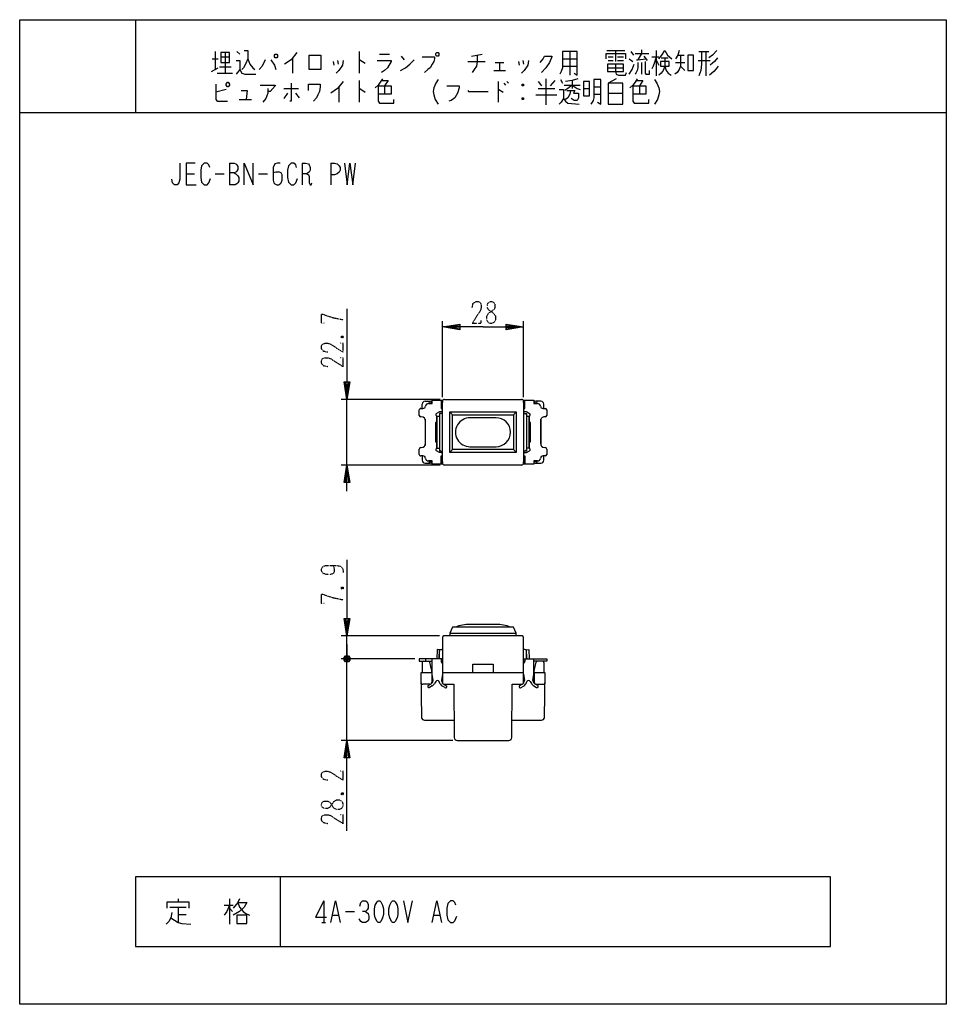
# Model space of a CAD drawing. Extents: x 0 to 320, y 0 to 340.
import ezdxf

# ---------------------------------------------------------------- set-up
doc = ezdxf.new("R2010")
doc.units = 0
doc.linetypes.add('DOT2', pattern=[0.125, 0, -0.125])
doc.layers.add('1', color=7, linetype='CONTINUOUS')

msp = doc.modelspace()

# ---------------------------------------------------------------- linework, layer by layer
at = {"layer": '1', "color": 5, "linetype": 'CONTINUOUS'}
for p, q in [((40, 340), (40, 308)), ((66.5, 326.5), (68.5, 326.5)), ((67.5, 329), (67.5, 322.75)), ((69.5, 327.125), (72.5, 327.125)), ((71, 328.6875), (71, 321.5)), ((75, 329), (76, 328.0625)), ((94.25, 326.8125), (94.25, 321.5)), ((117.25, 329), (117.25, 321.5)), ((124.25, 328.0625), (127.75, 328.0625)), ((131.75, 327.4375), (132.75, 326.1875)), ((156, 327.4375), (159.75, 328.0625)), ((187.5, 326.5), (192.5, 326.5)), ((190, 329), (190, 320.875)), ((202.75, 329.3125), (209, 329.3125)), ((203.25, 327.125), (205, 327.125)), ((205.75, 329.3125), (205.75, 325.5625)), ((206.5, 327.125), (208.5, 327.125)), ((210.5, 326.5), (211.75, 325.5625)), ((211, 329), (212, 327.75)), ((212.5, 328.375), (217.25, 328.375)), ((214.75, 328.375), (213.5, 326.1875)), ((214.75, 329.625), (214.75, 328.375)), ((215.5, 327.4375), (216.75, 325.875)), ((218.25, 327.125), (220.75, 327.125)), ((219.75, 329.3125), (219.75, 320.5625)), ((221.5, 326.8125), (224, 326.8125)), ((227.25, 327.75), (229.5, 327.75)), ((234.5, 329), (238, 329)), ((237, 329), (237, 320.5625)), ((66.25, 322.125), (68.5, 323.375)), ((69, 323.6875), (73, 323.6875)), ((108.25, 325.5625), (108.5, 324.3125)), ((109.75, 325.875), (110, 324.625)), ((154.75, 325.5625), (160.75, 325.5625)), ((164.25, 325.25), (167.25, 325.25)), ((165.75, 325.25), (165.75, 322.4375)), ((172.25, 325.5625), (172.5, 324.3125)), ((173.75, 325.875), (174, 324.625)), ((187.5, 324), (192.5, 324)), ((203, 323.375), (208.5, 323.375)), ((203.25, 325.875), (205, 325.875)), ((206.5, 325.875), (208.5, 325.875)), ((214.75, 325.25), (214.75, 321.1875)), ((219.75, 326.1875), (220.75, 324.3125)), ((226.5, 325.25), (229.75, 325.25)), ((228.25, 324), (229.75, 322.4375)), ((234.25, 325.875), (238.5, 325.875)), ((68.25, 321.5), (73.5, 321.5)), ((163.75, 322.4375), (167.75, 322.4375)), ((181.75, 319.625), (181.75, 310.5625)), ((110.25, 316.8125), (110.25, 311.5)), ((117.25, 319), (117.25, 311.5)), ((126, 317.125), (126, 314.3125)), ((165.25, 318.6875), (165.25, 311.5)), ((167.25, 318.0625), (167.75, 317.4375)), ((168.25, 318.6875), (168.75, 318.0625)), ((174, 317.75), (173.5, 317.125)), ((179, 318.6875), (180.25, 317.125)), ((184.75, 319), (183.25, 317.125)), ((186.75, 319.3125), (187.5, 318.0625)), ((188, 317.4375), (193.5, 317.4375)), ((190.75, 319), (190.75, 316.1875)), ((198.25, 316.8125), (200.75, 316.8125)), ((214, 317.125), (214, 314.3125)), ((71.25, 315.875), (67.75, 314.9375)), ((91.25, 316.1875), (96.25, 316.1875)), ((92.5, 314.625), (91.25, 312.75)), ((95.25, 314.625), (96.5, 313.0625)), ((174, 313.0625), (173.5, 312.4375)), ((178.25, 314), (185.5, 314)), ((179, 316.1875), (184.75, 316.1875)), ((194.75, 316.1875), (196.75, 316.1875)), ((198.25, 314.3125), (200.75, 314.3125)), ((203.25, 314.625), (208.25, 314.625)), ((75.75, 312.4375), (80, 312.4375)), ((0, 308), (320, 308)), ((72.5, 290.5), (72.5, 283)), ((97.5, 290.5), (97.5, 283)), ((107.5, 290.5), (107.5, 283)), ((57.5, 286.75), (60.3125, 286.75)), ((67.5, 286.75), (70.625, 286.75)), ((82.5, 286.75), (85.625, 286.75)), ((146, 209.7), (146, 235.9)), ((174, 209.7), (174, 235.9)), ((145.2, 208.9), (111, 208.9)), ((113, 186.2), (113, 208.9)), ((140, 208.25), (141, 208.25)), ((141, 208.25), (141.8, 208.25)), ((141.5, 207.75), (141.5, 207.450145)), ((141.5, 207.65), (142.5, 207.65)), ((142.3, 207.75), (142.3, 207.65)), ((145.6, 207.65), (146, 207.65)), ((146, 186.9), (146, 208.2)), ((146.7, 208.9), (173.3, 208.9)), ((174, 208.2), (174, 186.9)), ((174, 207.65), (174.4, 207.65)), ((177.5, 207.65), (178.5, 207.65)), ((177.7, 207.75), (177.7, 207.65)), ((179, 208.25), (178.2, 208.25)), ((178.5, 207.75), (178.5, 207.450145)), ((180, 208.25), (179, 208.25)), ((138, 203.35), (138, 205.25)), ((138.5, 205.75), (139.2094, 205.75)), ((139, 205.75), (139, 207.25)), ((149.5, 203.55), (148.5, 204.55)), ((170.5, 203.55), (171.5, 204.55)), ((175, 204.55), (176.037495, 203.989996)), ((180.7906, 205.75), (181.5, 205.75)), ((181, 205.75), (181, 207.25)), ((182, 205.25), (181.994674, 203.277218)), ((138.7, 202.85), (138.5, 202.85)), ((140, 202.098331), (140, 193.001669)), ((140.2, 193.75), (140.2, 201.35)), ((143.7, 194.2), (143.7, 200.9)), ((144, 201.2), (144, 203.091742)), ((144, 201.2), (144.2, 201.2)), ((144.2, 203.05), (145, 203.05)), ((144.2, 192.05), (144.2, 203.05)), ((164.5, 202.55), (155.5, 202.55)), ((175, 203.05), (175.8, 203.05)), ((175.8, 203.05), (175.8, 192.05)), ((175.8, 201.2), (176, 201.2)), ((176.3, 203.55), (176.3, 203.55)), ((176.3, 200.9), (176.3, 194.2)), ((179.8, 201.35), (179.8, 193.75)), ((180, 202.098331), (180, 193.001669)), ((181.5, 202.85), (181.3, 202.85)), ((144.2, 193.9), (144, 193.9)), ((176, 193.9), (175.8, 193.9)), ((176, 193.9), (176, 192.008258)), ((138, 189.85), (138, 191.75)), ((138.5, 192.25), (138.7, 192.25)), ((144.2, 192.05), (145, 192.05)), ((149.5, 191.55), (148.5, 190.55)), ((155.5, 192.55), (164.5, 192.55)), ((170.5, 191.55), (171.5, 190.55)), ((175.8, 192.05), (175, 192.05)), ((181.3, 192.25), (181.5, 192.25)), ((182, 191.75), (182, 189.85)), ((139.2094, 189.35), (138.5, 189.35)), ((139, 189.35), (139, 187.85)), ((141.5, 187.35), (141.5, 187.649855)), ((141.5, 187.45), (142.5, 187.45)), ((142.3, 187.35), (142.3, 187.45)), ((145.6, 187.45), (146, 187.45)), ((174, 187.45), (174.4, 187.45)), ((178.5, 187.45), (177.5, 187.45)), ((177.7, 187.45), (177.7, 187.35)), ((178.5, 187.649855), (178.5, 187.35)), ((181.5, 189.35), (180.7906, 189.35)), ((181, 187.85), (181, 189.35)), ((145.2, 186.2), (111, 186.2)), ((140, 186.85), (141, 186.85)), ((141, 186.85), (141.8, 186.85)), ((173.3, 186.2), (146.7, 186.2)), ((178.2, 186.85), (179, 186.85)), ((179, 186.85), (180, 186.85)), ((164.5, 131.2), (155.5, 131.2)), ((145, 127.2), (111, 127.2)), ((113, 119.3), (113, 127.2)), ((146, 126.7), (146, 114.5)), ((173.5, 127.2), (146.5, 127.2)), ((148.5, 128.2), (171.5, 128.2)), ((174, 114.5), (174, 126.7)), ((113, 124.3), (113, 119.3)), ((145.5, 122.5), (146, 122.5)), ((174.5, 122.5), (174, 122.5)), ((136.5, 119.3), (111, 119.3)), ((112, 118.8), (114, 119.8)), ((114, 118.8), (112, 119.8)), ((113.5, 120.3), (112.5, 118.3)), ((113, 116.3), (113, 119.3)), ((113, 91.1), (113, 119.3)), ((140.2, 119.3), (140.2, 118.5)), ((145, 119.3), (145, 122)), ((145.6, 119.3), (145.6, 118.39282)), ((174.4, 119.3), (174.4, 118.39282)), ((175, 119.3), (175, 122)), ((139, 118), (139, 114.5)), ((145.6, 118.5), (146, 118.5)), ((174.4, 118.5), (174, 118.5)), ((177.733765, 115.626619), (178.401022, 118.128831)), ((181, 118), (181, 114.5)), ((142.3, 114.5), (142.3, 111.2)), ((146, 114), (145.7, 111.8)), ((174, 114), (174.3, 111.8)), ((177.7, 114.5), (177.7, 115.368956)), ((177.7, 114.5), (177.7, 111.2)), ((141.6, 110.5), (139.260483, 110.5)), ((141.100932, 110.093395), (142.052508, 110.642798)), ((142.454588, 109.95117), (141.580912, 109.446752)), ((142.3, 112), (142.772727, 112)), ((143.68513, 111.471594), (143.304885, 110.804961)), ((145.128163, 110.825497), (144.835462, 111.432373)), ((145.727273, 112), (146, 112)), ((146.841147, 109.375918), (146.052615, 109.83118)), ((146.447382, 110.527021), (147.352031, 110.004719)), ((173.552618, 110.527021), (172.647969, 110.004719)), ((173.158853, 109.375918), (173.947385, 109.83118)), ((174, 112), (174.272727, 112)), ((174.871837, 110.825497), (175.164538, 111.432373)), ((176.31487, 111.471594), (176.695115, 110.804961)), ((177.227273, 112), (177.7, 112)), ((177.545412, 109.95117), (178.419088, 109.446752)), ((178.899068, 110.093395), (177.947492, 110.642798)), ((178.4, 110.5), (180.739517, 110.5)), ((139.781875, 98.1), (150.027835, 98.1)), ((169.972165, 98.1), (180.218125, 98.1)), ((149.589744, 91.1), (111, 91.1)), ((151.089744, 91.1), (168.910256, 91.1)), ((90, 44), (90, 20)), ((54.6875, 36.375), (54.6875, 35.4375)), ((70.625, 34.1875), (73.75, 34.1875)), ((72.5, 36.375), (72.5, 27.625)), ((105, 35.75), (105, 28.25)), ((51.875, 33.5625), (57.5, 33.5625)), ((54.6875, 33.5625), (54.6875, 28.25)), ((54.6875, 31.0625), (57.5, 31.0625)), ((72.5, 33.25), (73.4375, 32)), ((108.125, 30.75), (110, 30.75)), ((112.5, 32), (115.625, 32)), ((143.125, 30.75), (145, 30.75)), ((104.375, 28.25), (105.625, 28.25))]:
    msp.add_line(p, q, dxfattribs=at)
at = {"layer": '1', "color": 5, "linetype": 'DOT2'}
for p, q in [((111.125, 230.775), (111.75, 230.15)), ((111.125, 144.075), (111.75, 143.45)), ((111.125, 72.975), (111.75, 72.35))]:
    msp.add_line(p, q, dxfattribs=at)
at = {"layer": '1', "color": 5, "linetype": 'CONTINUOUS'}
for points in [[(0, 0), (0, 340), (320, 340), (320, 0), (0, 0)], [(69.5, 328.6875), (69.5, 325.25), (72.5, 325.25), (72.5, 328.6875), (69.5, 328.6875)], [(88.25, 328.0625), (88.75, 328.0625), (89, 327.75), (89, 327.125), (88.75, 326.8125), (88.25, 326.8125), (88, 327.125), (88, 327.75), (88.25, 328.0625)], [(100, 322.75), (100, 327.75), (104, 327.75), (104, 322.75), (100, 322.75)], [(144, 328.6875), (144.5, 328.6875), (144.75, 328.375), (144.75, 327.75), (144.5, 327.4375), (144, 327.4375), (143.75, 327.75), (143.75, 328.375), (144, 328.6875)], [(230.75, 327.75), (230.75, 322.4375), (232.75, 322.4375), (232.75, 327.75), (230.75, 327.75)], [(203, 324.625), (203, 322.125), (208.5, 322.125), (208.5, 324.625), (203, 324.625)], [(221.25, 325.5625), (221.25, 324), (224.25, 324), (224.25, 325.5625), (221.25, 325.5625)], [(71.25, 317.75), (71.75, 318.375), (72, 318.375), (72.5, 317.75), (72.5, 317.4375), (72, 316.8125), (71.75, 316.8125), (71.25, 317.4375), (71.25, 317.75)], [(194.75, 318.6875), (194.75, 313.6875), (196.75, 313.6875), (196.75, 318.6875), (194.75, 318.6875)], [(171.5, 204.55), (171.5, 190.55), (148.5, 190.55), (148.5, 204.55)], [(170.5, 203.55), (170.5, 191.55), (149.5, 191.55), (149.5, 203.55)], [(176, 203.091742), (176, 201.2)], [(144, 192.008258), (144, 193.9)], [(280, 20), (280, 44), (40, 44), (40, 20), (280, 20)], [(123.75, 35.75), (124.375, 35.75), (124.6875, 35.4375), (125.3125, 34.1875), (125.625, 32.9375), (125.625, 31.0625), (125.3125, 29.8125), (124.6875, 28.5625), (124.375, 28.25), (123.75, 28.25), (123.4375, 28.5625), (122.8125, 29.8125), (122.5, 31.0625), (122.5, 32.9375), (122.8125, 34.1875), (123.4375, 35.4375), (123.75, 35.75)], [(128.75, 35.75), (129.375, 35.75), (129.6875, 35.4375), (130.3125, 34.1875), (130.625, 32.9375), (130.625, 31.0625), (130.3125, 29.8125), (129.6875, 28.5625), (129.375, 28.25), (128.75, 28.25), (128.4375, 28.5625), (127.8125, 29.8125), (127.5, 31.0625), (127.5, 32.9375), (127.8125, 34.1875), (128.4375, 35.4375), (128.75, 35.75)], [(75, 30.75), (75, 27.9375), (78.4375, 27.9375), (78.4375, 30.75), (75, 30.75)]]:
    msp.add_lwpolyline(points, close=True, dxfattribs=at)
for points in [[(78.75, 326.5), (78, 324.625), (77.25, 323.375), (76.75, 322.75)], [(77.5, 329.3125), (78.75, 329.3125), (78.75, 326.5), (79.5, 324.625), (80.5, 323.375), (81.25, 322.75)], [(95.75, 328.6875), (93.75, 326.1875), (91.5, 324.625)], [(139, 327.125), (143.25, 327.125), (143.25, 326.5), (143, 325.5625), (142.5, 324.625), (141.75, 323.375), (141, 322.75), (139.75, 321.8125)], [(158, 327.75), (158, 325.5625), (157.75, 324), (157, 322.75), (156.25, 321.8125)], [(179.75, 325.25), (180.75, 326.5), (181.25, 327.4375), (183.75, 327.4375), (183.75, 327.125), (183, 325.25), (181.75, 323.375), (180.25, 321.8125)], [(187.5, 329), (187.5, 323.375), (187, 322.125), (186.5, 321.1875)], [(191.5, 321.5), (192.5, 320.875), (192.5, 329), (187.5, 329)], [(202.5, 326.5), (202.5, 328.375), (209.25, 328.375), (209.25, 326.5)], [(213, 326.1875), (213.5, 326.1875), (216.25, 326.5)], [(219.75, 327.125), (219.25, 325.25), (218.75, 324), (218.25, 323.0625)], [(220.75, 326.5), (221.75, 327.75), (222.75, 329.3125), (223.75, 327.75), (225.25, 326.5)], [(222.75, 326.8125), (222.75, 324), (222.25, 322.4375), (221.5, 321.5), (220.75, 320.875)], [(228.25, 327.75), (228.25, 324), (227.75, 322.75), (227, 321.8125), (226.25, 321.1875)], [(227.75, 329.3125), (227.25, 327.75), (226.5, 326.5)], [(235.5, 329), (235.5, 324.625), (235.25, 322.4375), (234.5, 320.5625)], [(240.75, 329.3125), (239.25, 327.75), (238, 326.8125)], [(241, 326.8125), (240, 325.5625), (239.25, 324.9375), (238.5, 324.3125)], [(74.75, 325.875), (76, 325.875), (76, 322.75), (74.75, 321.1875)], [(84.75, 326.1875), (83.75, 324), (82.75, 322.75)], [(86.75, 326.1875), (88, 324.3125), (88.5, 322.75)], [(111.75, 325.875), (111.5, 324.3125), (110.25, 322.4375), (109.25, 321.5)], [(117.25, 326.1875), (117.5, 326.1875), (119.25, 324.9375)], [(123.5, 325.875), (128.25, 325.875), (128.25, 325.5625), (127, 323.375), (126, 322.4375), (125, 321.8125)], [(131.5, 322.4375), (133.25, 323.375), (134.75, 324.625), (136.25, 326.1875)], [(175.75, 325.875), (175.5, 324.3125), (174.25, 322.4375), (173.25, 321.5)], [(205.75, 324.625), (205.75, 322.125), (206, 321.1875), (206.75, 320.875), (209.25, 320.875), (209.5, 321.8125)], [(210.5, 321.1875), (211.5, 322.75), (212.25, 324.625)], [(213.5, 325.25), (213.5, 323.375), (213.25, 322.4375), (212.75, 321.5), (212.5, 321.1875)], [(216, 325.5625), (216, 321.5), (216.25, 321.1875), (217.5, 321.1875), (217.5, 322.4375)], [(222.75, 324), (223.25, 322.4375), (224, 321.5), (225, 320.875)], [(241.25, 324), (240.5, 323.0625), (239.75, 322.125), (238.25, 320.875)], [(76, 322.75), (76.75, 321.5), (77.75, 321.1875), (81.5, 321.1875)], [(125.25, 319.625), (124.5, 318.375), (123.75, 317.4375), (122.75, 316.5)], [(192.75, 319.625), (190.75, 319), (188.5, 318.6875)], [(206, 319.625), (203.25, 318.0625), (203.25, 310.875), (208.25, 310.875), (208.25, 318.0625), (203.25, 318.0625)], [(213.25, 319.625), (212.5, 318.375), (211.75, 317.4375), (210.75, 316.5)], [(67.75, 317.75), (67.75, 312.4375), (68.25, 311.8125), (71.75, 311.8125)], [(83, 317.4375), (88.25, 317.4375), (88.25, 317.125), (86.5, 315.25), (85.75, 315.25)], [(93.75, 318.0625), (93.75, 311.8125), (93.25, 311.8125)], [(99.75, 315.5625), (99.75, 317.75), (103.75, 317.75), (103.75, 316.8125), (103.5, 315.25), (103, 314), (102.5, 313.0625), (101.5, 311.8125)], [(111.75, 318.6875), (109.75, 316.1875), (107.5, 314.625)], [(123.75, 317.125), (128.25, 317.125), (128.25, 314.3125), (123.75, 314.3125)], [(123.75, 317.125), (123.75, 311.8125), (124.25, 311.1875), (129.25, 311.1875), (129.25, 312.4375)], [(125, 319), (127.25, 319), (126, 317.125)], [(144.5, 319.3125), (143.75, 318.0625), (143, 316.5), (142.75, 315.25), (143, 314), (143.5, 312.4375), (144.5, 310.875)], [(147.5, 317.125), (151.75, 317.125), (151.75, 316.5), (151.25, 314.625), (150.25, 313.0625), (149, 312.125), (148.25, 311.8125)], [(173.5, 317.75), (174, 317.75), (174, 317.125), (173.5, 317.125), (173.5, 317.75), (174, 317.125)], [(190.75, 317.4375), (189.25, 316.1875), (188.25, 315.5625)], [(190.75, 317.4375), (192.5, 316.1875), (193.5, 315.875)], [(199.5, 311.5), (200.75, 310.875), (200.75, 319.3125), (198.25, 319.3125), (198.25, 313.0625), (198, 312.125), (197.75, 311.5), (197.25, 310.875)], [(211.75, 317.125), (216.25, 317.125), (216.25, 314.3125), (211.75, 314.3125)], [(211.75, 317.125), (211.75, 311.8125), (212.25, 311.1875), (217.25, 311.1875), (217.25, 312.4375)], [(213, 319), (215.25, 319), (214, 317.125)], [(219.25, 319.3125), (220, 318.0625), (220.75, 316.5), (221, 315.25), (220.75, 314), (220.25, 312.4375), (219.25, 310.875)], [(76.5, 315.5625), (78.5, 315.5625), (78.25, 312.4375)], [(85.75, 316.1875), (85.75, 314.625), (85, 312.75), (84, 311.5)], [(117.25, 316.1875), (117.5, 316.1875), (119.25, 314.9375)], [(154.75, 315.5625), (155, 315.25), (161.75, 315.25)], [(165.25, 315.875), (165.5, 315.875), (167, 314.9375)], [(173.5, 313.0625), (174, 313.0625), (174, 312.4375), (173.5, 312.4375), (173.5, 313.0625), (174, 312.4375)], [(186.25, 315.875), (187.75, 315.875), (187.75, 312.75), (187, 311.5), (186.25, 310.875)], [(190.25, 315.5625), (190, 314.3125), (189.25, 313.0625), (188.5, 312.4375)], [(189, 315.5625), (191.75, 315.5625), (191.25, 314.625), (193, 314.625), (193, 313.0625), (192.5, 312.125), (191.5, 312.125), (190.5, 312.75)], [(187.75, 312.75), (188.5, 311.8125), (189.25, 311.1875), (193.25, 310.875)], [(55.3125, 290.5), (55.3125, 284.875), (55, 283.625), (54.375, 283), (53.4375, 283), (52.8125, 283.625), (52.5, 284.875)], [(60.625, 290.5), (57.5, 290.5), (57.5, 283), (60.9375, 283)], [(65.625, 288.9375), (65.3125, 289.875), (64.6875, 290.5), (63.75, 290.5), (62.8125, 289.5625), (62.5, 288), (62.5, 285.5), (62.8125, 283.9375), (63.75, 283), (64.6875, 283), (65.3125, 283.625), (65.9375, 285.1875)], [(72.5, 290.5), (74.0625, 290.5), (74.6875, 290.1875), (75, 289.875), (75.3125, 289.25), (75.3125, 288.3125), (75, 287.6875), (74.6875, 287.375), (74.0625, 287.0625), (72.5, 287.0625)], [(77.5, 283), (77.5, 290.5), (80.625, 283), (80.625, 290.5)], [(90, 290.5), (89.0625, 290.5), (88.125, 290.1875), (87.5, 288.9375), (87.5, 284.5625), (87.8125, 283.625), (88.125, 283.3125), (88.75, 283), (89.375, 283), (90, 283.3125), (90.3125, 283.625), (90.625, 284.5625), (90.625, 286.4375), (90.3125, 287.0625), (89.6875, 287.375), (88.4375, 287.375), (87.5, 287.0625)], [(95.625, 288.9375), (95.3125, 289.875), (94.6875, 290.5), (93.75, 290.5), (92.8125, 289.5625), (92.5, 288), (92.5, 285.5), (92.8125, 283.9375), (93.75, 283), (94.6875, 283), (95.3125, 283.625), (95.9375, 285.1875)], [(97.5, 290.5), (98.75, 290.5), (99.6875, 290.1875), (100, 289.875), (100.3125, 288.9375), (100.3125, 288), (100, 287.375), (99.0625, 286.75), (97.5, 286.75)], [(107.5, 290.5), (108.75, 290.5), (109.6875, 290.1875), (110.3125, 289.5625), (110.625, 288.9375), (110.625, 288), (110.3125, 287.375), (109.6875, 286.75), (108.75, 286.4375), (107.5, 286.4375)], [(112.1875, 290.5), (113.125, 283), (114.0625, 290.5), (115, 283), (115.9375, 290.5)], [(74.0625, 287.0625), (74.6875, 286.75), (75.3125, 286.125), (75.625, 285.5), (75.625, 284.25), (75.3125, 283.625), (75, 283.3125), (74.375, 283), (72.5, 283)], [(99.0625, 286.75), (99.6875, 286.4375), (100, 285.8125), (100, 283.625), (100.3125, 283), (100.625, 283), (100.9375, 283.625)], [(113, 240.15), (113, 208.9), (112, 214.9), (114, 214.9), (113, 208.9), (112.5, 214.9), (113.5, 214.9), (113, 208.9)], [(160, 233.9), (146, 233.9), (152, 234.9), (152, 232.9), (146, 233.9), (152, 234.4), (152, 233.4), (146, 233.9)], [(160, 233.9), (174, 233.9), (168, 232.9), (168, 234.9), (174, 233.9), (168, 233.4), (168, 234.4), (174, 233.9)], [(141.187124, 207.450191), (142.5, 207.45), (142.5, 208.605342), (146, 208.604294), (146, 207.804294), (145.6, 207.804414)], [(145.6, 208.604414), (145.6, 205.75), (146, 205.75)], [(174.4, 207.800018), (174, 207.800017), (174, 208.604292), (177.5, 208.60534), (177.5, 207.45), (178.812876, 207.450191)], [(174, 205.75), (174.4, 205.75), (174.4, 208.604412)], [(146, 205.05), (145.5, 204.55), (145, 204.55), (143.962505, 203.989996)], [(146, 204.05), (145, 204.05), (145, 191.05), (146, 191.05)], [(176.037495, 203.989996), (175, 204.55), (174.5, 204.55), (174, 205.05)], [(174, 204.05), (175, 204.05), (175, 191.05), (174, 191.05)], [(146, 190.05), (145.5, 190.55), (145, 190.55), (143.962505, 191.110004)], [(174, 190.05), (174.5, 190.55), (175, 190.55), (176.037495, 191.110004)], [(145.6, 187.299982), (146, 187.299983), (146, 186.495708), (142.5, 186.49466), (142.5, 187.65), (141.187124, 187.649809)], [(145.6, 186.495588), (145.6, 189.35), (146, 189.35)], [(174, 189.35), (174.4, 189.35), (174.4, 186.495586)], [(178.812876, 187.649809), (177.5, 187.65), (177.5, 186.494658), (174, 186.495706), (174, 187.295706), (174.4, 187.295586)], [(113, 177.2), (113, 186.2), (114, 180.2), (112, 180.2), (113, 186.2), (113.5, 180.2), (112.5, 180.2), (113, 186.2)], [(113, 153.45), (113, 127.2), (112, 133.2), (114, 133.2), (113, 127.2), (112.5, 133.2), (113.5, 133.2), (113, 127.2)], [(171.5, 127.2), (171.5, 128.2), (170.5, 130.2), (149.5, 130.2), (148.5, 128.2), (148.5, 127.2)], [(144.816404, 119.530951), (145, 122.45), (144.2, 122.5), (144, 119.3)], [(175.183596, 119.530951), (175, 122.45), (175.8, 122.5), (176, 119.3)], [(113.5, 118.3), (112.5, 118.3), (112, 118.8), (112, 119.8), (112.5, 120.3), (113.5, 120.3), (114, 119.8), (114, 118.8), (113.5, 118.3), (112.5, 120.3)], [(146, 119.3), (138, 119.3), (138, 118.5), (142.5, 118.5)], [(142.8, 111.8), (142.5, 114), (142.5, 119.3)], [(174, 119.3), (182, 119.3), (182, 118.5), (177.5, 118.5)], [(177.2, 111.8), (177.5, 114), (177.5, 119.3)], [(142.3, 114.5), (142.3, 115.368956), (142.29015, 115.508969), (142.266235, 115.626619), (141.598978, 118.128831)], [(156.5, 114.5), (156.5, 117.5), (163.5, 117.5), (163.5, 114.5)], [(142.5, 114.5), (138.5, 114.5), (138.782042, 99.08171)], [(174, 111.2), (174, 114.5), (146, 114.5), (146, 111.2)], [(181.217958, 99.08171), (181.5, 114.5), (177.5, 114.5)], [(146.7, 110.5), (149.9, 110.5), (150.089797, 92.089691)], [(169.910203, 92.089691), (170.1, 110.5), (173.3, 110.5)], [(113, 59.85), (113, 91.1), (114, 85.1), (112, 85.1), (113, 91.1), (113.5, 85.1), (112.5, 85.1), (113, 91.1)], [(50.9375, 33.25), (50.9375, 35.4375), (58.4375, 35.4375), (58.4375, 33.25)], [(72.5, 34.1875), (71.5625, 32), (70.625, 30.75)], [(75.9375, 36.375), (75.3125, 35.125), (73.75, 33.25)], [(75.3125, 35.125), (78.4375, 35.125), (77.5, 33.5625), (75.9375, 32), (73.75, 30.75)], [(75.3125, 35.125), (75.9375, 33.5625), (77.1875, 32), (78.125, 31.375), (79.375, 30.75)], [(105, 35.75), (102.1875, 30.125), (105.9375, 30.125)], [(107.5, 28.25), (109.0625, 35.75), (110.625, 28.25)], [(117.5, 33.875), (117.8125, 35.125), (118.4375, 35.75), (119.375, 35.75), (120, 35.4375), (120.3125, 34.5), (120.3125, 33.25), (120, 32.625), (119.375, 32), (118.4375, 32)], [(132.5, 35.75), (134.0625, 28.25), (135.625, 35.75)], [(142.5, 28.25), (144.0625, 35.75), (145.625, 28.25)], [(150.625, 34.1875), (150.3125, 35.125), (149.6875, 35.75), (148.75, 35.75), (147.8125, 34.8125), (147.5, 33.25), (147.5, 30.75), (147.8125, 29.1875), (148.75, 28.25), (149.6875, 28.25), (150.3125, 28.875), (150.9375, 30.4375)], [(52.5, 31.6875), (52.1875, 29.8125), (51.5625, 28.5625), (50.625, 27.625)], [(119.375, 32), (120.3125, 31.375), (120.625, 30.4375), (120.625, 29.5), (120.3125, 28.875), (119.375, 28.25), (118.4375, 28.25), (117.8125, 28.5625), (117.1875, 29.5)], [(52.1875, 29.8125), (54.6875, 28.25), (55.9375, 27.9375), (59.0625, 27.625)]]:
    msp.add_lwpolyline(points, dxfattribs=at)
at = {"layer": '1', "color": 5, "linetype": 'DOT2'}
for points in [[(156.25, 240.4625), (156.5625, 242.025), (157.5, 242.65), (158.4375, 242.65), (159.0625, 242.3375), (159.375, 241.4), (159.375, 240.4625), (159.0625, 239.525), (156.25, 235.15), (159.375, 235.15), (159.375, 236.0875)], [(105.1875, 235.15), (104.25, 235.15), (104.25, 238.275), (104.875, 238.275), (106.4375, 237.65), (108.625, 237.025), (111.75, 236.4)], [(106.4375, 225.15), (104.875, 225.4625), (104.25, 226.4), (104.25, 227.3375), (104.5625, 227.9625), (105.5, 228.275), (106.4375, 228.275), (107.375, 227.9625), (111.75, 225.15), (111.75, 228.275), (110.8125, 228.275)], [(111.125, 230.15), (111.75, 230.775), (111.75, 230.15), (111.125, 230.15), (111.125, 230.775), (111.75, 230.775)], [(106.4375, 220.15), (104.875, 220.4625), (104.25, 221.4), (104.25, 222.3375), (104.5625, 222.9625), (105.5, 223.275), (106.4375, 223.275), (107.375, 222.9625), (111.75, 220.15), (111.75, 223.275), (110.8125, 223.275)], [(108.3125, 151.575), (108.3125, 151.575), (108.625, 150.325), (108.625, 149.3875), (108.3125, 148.7625), (107.375, 148.45), (105.8125, 148.45), (104.875, 148.7625), (104.5625, 149.075), (104.25, 149.7), (104.25, 150.325), (104.5625, 150.95), (104.875, 151.2625), (105.8125, 151.575), (109.25, 151.575), (110.8125, 151.2625), (111.4375, 150.6375), (111.75, 149.7), (111.75, 149.075)], [(111.125, 143.45), (111.75, 144.075), (111.75, 143.45), (111.125, 143.45), (111.125, 144.075), (111.75, 144.075)], [(105.1875, 138.45), (104.25, 138.45), (104.25, 141.575), (104.875, 141.575), (106.4375, 140.95), (108.625, 140.325), (111.75, 139.7)], [(106.4375, 77.35), (104.875, 77.6625), (104.25, 78.6), (104.25, 79.5375), (104.5625, 80.1625), (105.5, 80.475), (106.4375, 80.475), (107.375, 80.1625), (111.75, 77.35), (111.75, 80.475), (110.8125, 80.475)], [(111.125, 72.35), (111.75, 72.975), (111.75, 72.35), (111.125, 72.35), (111.125, 72.975), (111.75, 72.975)], [(106.4375, 62.35), (104.875, 62.6625), (104.25, 63.6), (104.25, 64.5375), (104.5625, 65.1625), (105.5, 65.475), (106.4375, 65.475), (107.375, 65.1625), (111.75, 62.35), (111.75, 65.475), (110.8125, 65.475)]]:
    msp.add_lwpolyline(points, dxfattribs=at)
for points in [[(162.5, 242.65), (163.125, 242.65), (163.75, 242.3375), (164.0625, 241.7125), (164.0625, 240.4625), (163.75, 239.8375), (161.875, 238.5875), (161.25, 237.65), (161.25, 236.4), (161.5625, 235.775), (161.875, 235.4625), (162.5, 235.15), (163.125, 235.15), (163.75, 235.4625), (164.0625, 235.775), (164.375, 236.4), (164.375, 237.65), (163.75, 238.5875), (161.875, 239.8375), (161.5625, 240.4625), (161.5625, 241.7125), (161.875, 242.3375), (162.5, 242.65)], [(104.25, 68.6), (104.25, 69.225), (104.5625, 69.85), (105.1875, 70.1625), (106.4375, 70.1625), (107.0625, 69.85), (108.3125, 67.975), (109.25, 67.35), (110.5, 67.35), (111.125, 67.6625), (111.4375, 67.975), (111.75, 68.6), (111.75, 69.225), (111.4375, 69.85), (111.125, 70.1625), (110.5, 70.475), (109.25, 70.475), (108.3125, 69.85), (107.0625, 67.975), (106.4375, 67.6625), (105.1875, 67.6625), (104.5625, 67.975), (104.25, 68.6)]]:
    msp.add_lwpolyline(points, close=True, dxfattribs=at)
at = {"layer": '1', "color": 5, "linetype": 'CONTINUOUS'}
for centre, radius, start, end in [((140, 207.25), 1, 89.999999, 179.999998), ((141.187124, 206.449283), 1.000908, 89.999999, 172.237957), ((141, 207.75), 0.5, 0, 89.999999), ((141.8, 207.75), 0.5, 0, 89.999999), ((146.7, 208.2), 0.7, 89.999999, 179.999998), ((173.3, 208.2), 0.7, 0, 89.999999), ((178.2, 207.75), 0.5, 89.999999, 179.999998), ((179, 207.75), 0.5, 89.999999, 179.999998), ((178.812876, 206.449283), 1.000908, 7.748461, 89.999999), ((180, 207.25), 1, 0, 89.999999), ((138.5, 205.25), 0.5, 89.999999, -179.999998), ((139.209561, 206.749553), 0.999553, -90.00925, -9.506646), ((145.5, 203.55), 0.5, 89.999999, 179.999998), ((174.5, 203.55), 0.5, 0, 89.999999), ((180.790444, 206.749567), 0.999567, -170.478977, -89.991039), ((181.5, 205.25), 0.5, 0, 89.999999), ((138.5, 203.35), 0.5, -179.999998, -89.999999), ((138.7, 201.35), 1.5, 0, 89.999999), ((144.2, 203.55), 0.5, 118.358659, -89.999999), ((144, 200.9), 0.3, 89.999999, 179.999998), ((155.5, 197.55), 5, 89.999999, -89.999999), ((164.5, 197.55), 5, -89.999999, 89.999999), ((175.8, 203.55), 0.5, -89.999999, 61.64134), ((175.8, 203.55), 0.5, -89.999999, 0), ((176, 200.9), 0.3, 0, 89.999999), ((175.8, 203.55), 0.5, 0, 61.64134), ((181.3, 201.35), 1.5, 89.999999, -179.999998), ((181.5, 203.35), 0.5, -89.999999, -8.369948), ((144, 194.2), 0.3, -179.999998, -89.999999), ((176, 194.2), 0.3, -89.999999, 0), ((138.5, 191.75), 0.5, 89.999999, -179.999998), ((138.7, 193.75), 1.5, -89.999999, 0), ((144.2, 191.55), 0.5, 89.999999, -118.358659), ((145.5, 191.55), 0.5, -179.999998, -89.999999), ((174.5, 191.55), 0.5, -89.999999, 0), ((175.8, 191.55), 0.5, -61.64134, 89.999999), ((181.3, 193.75), 1.5, -179.999998, -89.999999), ((181.5, 191.75), 0.5, 0, 89.999999), ((138.5, 189.85), 0.5, 179.999998, -89.999999), ((140, 187.85), 1, 179.999998, -89.999999), ((139.209556, 188.350433), 0.999567, 9.521021, 90.00896), ((141.187124, 188.650717), 1.000908, -172.251537, -89.999999), ((141, 187.35), 0.5, -89.999999, 0), ((141.8, 187.35), 0.5, -89.999999, 0), ((178.2, 187.35), 0.5, 179.999998, -89.999999), ((179, 187.35), 0.5, -179.999998, -89.999999), ((178.812876, 188.650717), 1.000908, -89.999999, -7.762041), ((180.790439, 188.350447), 0.999553, 89.990749, 170.493353), ((180, 187.85), 1, -89.999999, 0), ((181.5, 189.85), 0.5, -89.999999, 0), ((146.7, 186.9), 0.7, 179.999998, -89.999999), ((173.3, 186.9), 0.7, -89.999999, 0), ((155.5, 118.2), 13, 89.999999, 112.619864), ((164.5, 118.2), 13, 67.380134, 89.999999), ((146.5, 126.7), 0.5, 89.999999, 179.999998), ((173.5, 126.7), 0.5, 0, 89.999999), ((145.5, 122), 0.5, 89.999999, 179.999998), ((174.5, 122), 0.5, 0, 89.999999), ((143.718573, 119.6), 1.1, -15.82662, -3.598932), ((176.281427, 119.6), 1.1, -176.401066, -164.173378), ((139.5, 118), 0.5, 89.999999, 179.999998), ((141.115861, 118), 0.5, 14.931417, 89.999999), ((146.4, 118.39282), 0.8, -179.999998, -119.999999), ((173.6, 118.39282), 0.8, -59.999999, 0), ((178.7, 115.368956), 1, 165.068581, -179.999998), ((178.884139, 118), 0.5, 89.999999, 165.068581), ((180.5, 118), 0.5, 0, 89.999999), ((139.260483, 111.2), 0.7, -178.952022, -89.999999), ((141.315528, 109.751224), 0.403897, 122.094247, -48.923902), ((141.6, 111.2), 0.7, -89.999999, 0), ((141.306967, 111.9444), 1.5, -60.196479, -5.524231), ((141.306967, 111.9444), 2.3, -60.068404, -29.696671), ((144.25, 111.15), 0.65, 25.748389, 150.346107), ((147.199797, 111.824662), 2.3, -154.25162, -119.918981), ((147.200316, 111.824967), 1.500524, -179.046634, -120.117864), ((146.7, 111.2), 0.7, 179.999998, -89.999999), ((147.119142, 109.671994), 0.406132, -133.196052, 55.010136), ((172.880858, 109.671994), 0.406132, 124.989862, -46.803946), ((173.3, 111.2), 0.7, -89.999999, 0), ((172.799684, 111.824967), 1.500524, -59.882135, -0.953364), ((172.800203, 111.824662), 2.3, -60.081017, -25.748378), ((175.75, 111.15), 0.65, 29.653891, 154.251609), ((178.693033, 111.9444), 2.3, -150.303328, -119.931595), ((178.693033, 111.9444), 1.5, -174.475768, -119.80352), ((178.4, 111.2), 0.7, 179.999998, -89.999999), ((178.684472, 109.751224), 0.403897, -131.076096, 57.905751), ((180.739517, 111.2), 0.7, -89.999999, -1.047977), ((139.781875, 99.1), 1, -178.952022, -89.999999), ((180.218125, 99.1), 1, -89.999999, -1.047977), ((151.089744, 92.1), 1, -179.409341, -89.999999), ((168.910256, 92.1), 1, -89.999999, -0.590657)]:
    msp.add_arc(centre, radius, start, end, dxfattribs=at)

doc.saveas('drawing.dxf')
